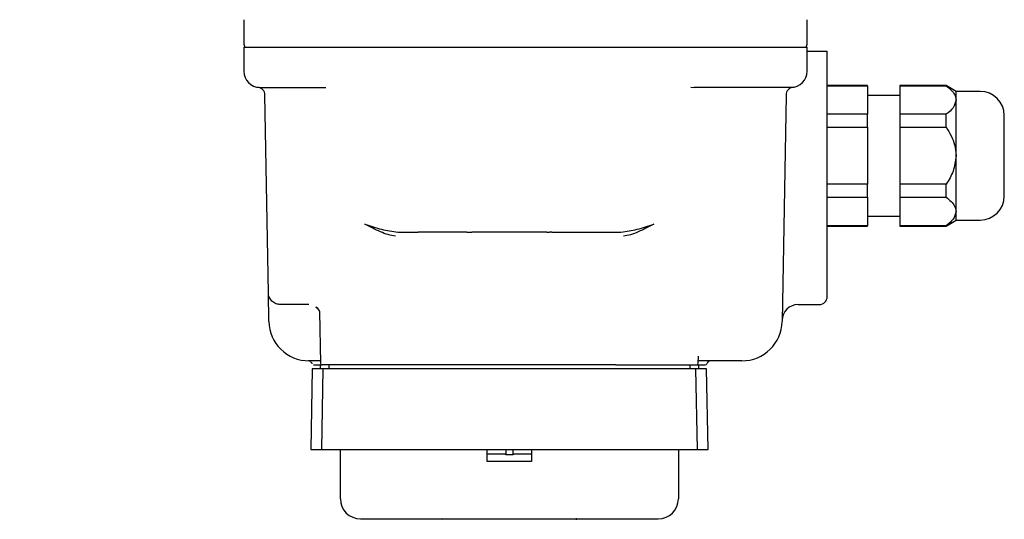
# Model space of a CAD drawing. Units: inches. Extents: x -1 to 149, y -1 to 116.
# Drawn here: x 44 to 49, y 24 to 26 of the extents above; entities that cross this region are included whole.
import ezdxf

# ---------------------------------------------------------------- set-up
doc = ezdxf.new("R2010")
doc.units = ezdxf.units.IN
doc.header["$MEASUREMENT"] = 0
doc.header["$PDSIZE"] = -1
doc.layers.add('OVERRIDDEN', color=7, linetype='Continuous')
doc.dimstyles.get("Standard").update_dxf_attribs({"dimtxt": 0.18, "dimasz": 0.18, "dimexe": 0.18, "dimexo": 0.0625, "dimgap": 0.09, "dimtad": 0, "dimtih": 1, "dimtoh": 1, "dimdec": 4, "dimzin": 0, "dimdsep": 46, "dimtxsty": 'Standard', "dimcen": 0.09, "dimadec": 0, "dimazin": 0, "dimtfac": 1, "dimtdec": 4, "dimtofl": 0, "dimtmove": 0, "dimatfit": 3, "dimfxl": 0, "dimtolj": 1, "dimtzin": 0, "dimarcsym": 0})

# ---------------------------------------------------------------- blocks, each defined once
blk = doc.blocks.new('_D_1')
at = {"layer": 'Defpoints', "color": 0}
for p in [(27.4349, 38.9242), (48.2342, 21.6844), (48.2342, 15.4718)]:
    blk.add_point(p, dxfattribs=at)
at = {"layer": 'OVERRIDDEN', "color": 0, "lineweight": -2}
for p, q in [((27.4349, 38.5742), (27.4349, 14.5968)), ((48.2342, 21.3344), (48.2342, 14.5968)), ((28.3449, 15.4718), (35.227, 15.4718)), ((47.3242, 15.4718), (40.442, 15.4718))]:
    blk.add_line(p, q, dxfattribs=at)
at = {"layer": 'OVERRIDDEN', "color": 0}
for points in [[(28.3449, 15.6235), (28.3449, 15.3202), (27.4349, 15.4718)], [(47.3242, 15.3202), (47.3242, 15.6235), (48.2342, 15.4718)]]:
    blk.add_solid(points, dxfattribs=at)
at = {"layer": 'OVERRIDDEN', "color": 0, "insert": (37.8345, 15.9093), "char_height": 0.875, "attachment_point": 2}
blk.add_mtext('\\A1;(20.80)', dxfattribs=at)

msp = doc.modelspace()

# ---------------------------------------------------------------- linework, layer by layer
at = {"color": 7, "linetype": 'Continuous', "lineweight": 25}
for p, q in [((45.242, 26.3779), (45.242, 26.2632)), ((47.9979, 26.2632), (47.9979, 26.3779)), ((45.242, 26.2435), (45.242, 26.1254)), ((45.242, 26.2435), (45.4389, 26.2435)), ((45.4389, 26.2435), (47.8011, 26.2435)), ((47.8011, 26.2435), (47.9979, 26.2435)), ((47.9979, 26.1254), (47.9979, 26.2435)), ((47.9979, 26.2238), (48.057, 26.2238)), ((48.057, 26.2238), (48.0964, 26.2238)), ((48.0964, 25.1723), (48.0964, 26.2238)), ((45.4389, 26.0466), (45.6441, 26.0466)), ((47.4289, 26.0469), (47.4453, 26.0466)), ((47.8011, 26.0466), (47.4453, 26.0466)), ((48.2932, 26.0565), (48.0964, 26.0565)), ((48.0964, 26.0545), (48.2932, 26.0545)), ((48.2932, 26.0545), (48.2932, 26.0565)), ((48.2932, 26.0545), (48.2932, 25.915)), ((48.6786, 26.0565), (48.4507, 26.0565)), ((48.4507, 26.0565), (48.4507, 26.0545)), ((48.4507, 26.0545), (48.6786, 26.0545)), ((48.4507, 26.0545), (48.4507, 25.915)), ((48.7263, 26.027), (48.6786, 26.0565)), ((48.6786, 26.0545), (48.6786, 26.0565)), ((48.8444, 26.027), (48.7263, 26.027)), ((48.7263, 25.9848), (48.7263, 26.027)), ((45.3621, 25.0417), (45.3452, 26.0089)), ((47.8947, 26.0089), (47.8754, 24.9015)), ((48.4507, 26.0073), (48.2932, 26.0073)), ((48.7263, 25.712), (48.7263, 25.9848)), ((48.2932, 25.915), (48.0964, 25.915)), ((48.2932, 25.8515), (48.2932, 25.915)), ((48.4507, 25.915), (48.4507, 25.8515)), ((48.6786, 25.915), (48.4507, 25.915)), ((48.6786, 25.8515), (48.6786, 25.915)), ((48.0964, 25.8515), (48.2932, 25.8515)), ((48.2932, 25.8515), (48.2932, 25.5725)), ((48.4507, 25.8515), (48.4507, 25.5725)), ((48.4507, 25.8515), (48.6786, 25.8515)), ((48.7263, 25.4392), (48.7263, 25.712)), ((48.2932, 25.5725), (48.0964, 25.5725)), ((48.2932, 25.509), (48.2932, 25.5725)), ((48.6786, 25.5725), (48.4507, 25.5725)), ((48.4507, 25.5725), (48.4507, 25.509)), ((48.6786, 25.509), (48.6786, 25.5725)), ((48.0964, 25.509), (48.2932, 25.509)), ((48.2932, 25.509), (48.2932, 25.3695)), ((48.4507, 25.509), (48.6786, 25.509)), ((48.4507, 25.509), (48.4507, 25.3695)), ((48.7263, 25.397), (48.7263, 25.4392)), ((48.2932, 25.4167), (48.4507, 25.4167)), ((48.6786, 25.3675), (48.7263, 25.397)), ((48.7263, 25.397), (48.8444, 25.397)), ((45.9952, 25.338), (46.0946, 25.338)), ((46.3334, 25.338), (46.0946, 25.338)), ((46.3334, 25.338), (46.3456, 25.338)), ((46.3456, 25.338), (46.3579, 25.338)), ((46.7246, 25.338), (46.3579, 25.338)), ((46.7246, 25.338), (46.7369, 25.338)), ((46.7492, 25.338), (46.7369, 25.338)), ((46.7492, 25.338), (46.9879, 25.338)), ((46.9879, 25.338), (47.0873, 25.338)), ((48.2932, 25.3695), (48.0964, 25.3695)), ((48.0964, 25.3675), (48.2932, 25.3675)), ((48.2932, 25.3675), (48.2932, 25.3695)), ((48.6786, 25.3695), (48.4507, 25.3695)), ((48.4507, 25.3695), (48.4507, 25.3675)), ((48.4507, 25.3675), (48.6786, 25.3675)), ((48.6786, 25.3675), (48.6786, 25.3695)), ((45.3646, 24.9015), (45.3621, 25.0417)), ((45.5597, 24.9837), (45.4212, 24.9837)), ((47.9542, 24.9837), (48.057, 24.9837)), ((45.6127, 24.9473), (45.6171, 24.6961)), ((47.4654, 24.6961), (47.4661, 24.7316)), ((45.6169, 24.7081), (45.5614, 24.7081)), ((45.5763, 24.6687), (45.5695, 24.275)), ((45.6284, 24.6687), (45.5763, 24.6687)), ((45.615, 24.6884), (45.615, 24.6687)), ((45.6284, 24.6687), (45.6215, 24.275)), ((46.0205, 24.6884), (45.6249, 24.6884)), ((46.0092, 24.6687), (45.6284, 24.6687)), ((45.6573, 24.6884), (45.6573, 24.6687)), ((46.0398, 24.6687), (46.0092, 24.6687)), ((46.0391, 24.6884), (46.0205, 24.6884)), ((46.1707, 24.6884), (46.0391, 24.6884)), ((46.1586, 24.6687), (46.0398, 24.6687)), ((46.9239, 24.6687), (46.1586, 24.6687)), ((46.9118, 24.6884), (46.1707, 24.6884)), ((47.0434, 24.6884), (46.9118, 24.6884)), ((47.0427, 24.6687), (46.9239, 24.6687)), ((47.0733, 24.6687), (47.0427, 24.6687)), ((47.062, 24.6884), (47.0434, 24.6884)), ((47.062, 24.6884), (47.4576, 24.6884)), ((47.4541, 24.6687), (47.0733, 24.6687)), ((47.4252, 24.6687), (47.4252, 24.6884)), ((47.461, 24.275), (47.4541, 24.6687)), ((47.5062, 24.6687), (47.4541, 24.6687)), ((47.6786, 24.7081), (47.4656, 24.7081)), ((47.4675, 24.6687), (47.4675, 24.6884)), ((47.513, 24.275), (47.5062, 24.6687)), ((45.5695, 24.275), (45.6215, 24.275)), ((45.6215, 24.275), (46.0144, 24.275)), ((45.7145, 24.0329), (45.7145, 24.275)), ((46.0144, 24.275), (46.028, 24.275)), ((46.028, 24.275), (46.433, 24.275)), ((46.433, 24.2159), (46.433, 24.275)), ((46.433, 24.275), (46.6495, 24.275)), ((46.5243, 24.275), (46.5243, 24.2482)), ((46.5582, 24.2482), (46.5243, 24.2482)), ((46.5582, 24.275), (46.5582, 24.2482)), ((46.6495, 24.275), (46.6495, 24.2159)), ((46.6495, 24.275), (47.0545, 24.275)), ((47.0545, 24.275), (47.0681, 24.275)), ((47.0681, 24.275), (47.461, 24.275)), ((47.368, 24.275), (47.368, 24.0329)), ((47.461, 24.275), (47.513, 24.275)), ((46.6495, 24.2159), (46.433, 24.2159)), ((45.9507, 23.9344), (47.1318, 23.9344))]:
    msp.add_line(p, q, dxfattribs=at)
for centre, radius, start, end in [((45.2814, 26.2632), 0.0394, 180, 210), ((47.9586, 26.2632), 0.0394, 330, 0), ((45.3208, 26.1254), 0.0787, 180, 270), ((47.9192, 26.1254), 0.0787, 270, 360), ((45.3059, 26.0082), 0.0394, 1, 82.7541), ((47.9341, 26.0082), 0.0394, 97.2459, 179), ((48.8444, 25.9089), 0.1181, 0, 90), ((48.8444, 25.5151), 0.1181, 270, 0), ((48.057, 25.023), 0.0394, 270, 0), ((47.9542, 24.9049), 0.0787, 90, 179), ((45.5614, 24.9049), 0.1969, 181, 270), ((47.6786, 24.9049), 0.1969, 270, 359), ((45.6249, 24.6963), 0.00787, 181, 270), ((47.4576, 24.6963), 0.00787, 270, 359), ((47.4998, 24.6963), 0.00787, 270, 343.3985), ((47.5262, 24.6884), 0.0197, 90, 163.3985), ((45.8129, 24.0329), 0.0984, 180, 270), ((47.2696, 24.0329), 0.0984, 270, 0), ((46.2114, 23.9305), 0.00394, 0, 90)]:
    msp.add_arc(centre, radius, start, end, dxfattribs=at)
for points, knots in [([(45.3208, 26.0466), (45.3225, 26.0466), (45.3261, 26.0466), (45.3492, 26.0466), (45.3735, 26.0466), (45.3881, 26.0466), (45.3965, 26.0466), (45.4034, 26.0466), (45.4177, 26.0466), (45.4315, 26.0466), (45.4389, 26.0466)], [0, 0, 0, 0, 0.24937, 0.498739, 0.629104, 0.759354, 0.761232, 0.776615, 0.879739, 1, 1, 1, 1]), ([(47.9192, 26.0466), (47.9176, 26.0466), (47.9152, 26.0466), (47.9005, 26.0466), (47.8852, 26.0466), (47.8664, 26.0466), (47.8389, 26.0466), (47.8159, 26.0466), (47.8011, 26.0466)], [0, 0, 0, 0, 0.239443, 0.369615, 0.5, 0.630164, 0.760557, 1, 1, 1, 1]), ([(48.6786, 26.0545), (48.695, 26.0406), (48.7207, 26.0188), (48.7248, 25.9938), (48.7263, 25.9848)], [0, 0, 0, 0, 0.637797, 1, 1, 1, 1]), ([(48.7263, 25.9848), (48.7233, 25.9718), (48.7174, 25.9468), (48.6912, 25.9253), (48.6786, 25.915)], [0, 0, 0, 0, 0.519216, 1, 1, 1, 1]), ([(48.9625, 25.712), (48.9625, 25.7368), (48.9625, 25.7749), (48.9625, 25.8207), (48.9625, 25.8522), (48.9625, 25.8776), (48.9625, 25.9022), (48.9625, 25.9062), (48.9625, 25.9089)], [0, 0, 0, 0, 0.239457, 0.368361, 0.5, 0.631639, 0.760543, 1, 1, 1, 1]), ([(48.6786, 25.8515), (48.695, 25.8237), (48.7207, 25.7801), (48.7248, 25.7301), (48.7263, 25.712)], [0, 0, 0, 0, 0.637797, 1, 1, 1, 1]), ([(48.7263, 25.712), (48.7233, 25.686), (48.7174, 25.636), (48.6912, 25.5931), (48.6786, 25.5725)], [0, 0, 0, 0, 0.5192164, 1, 1, 1, 1]), ([(48.9625, 25.5151), (48.9625, 25.5178), (48.9625, 25.5218), (48.9625, 25.5464), (48.9625, 25.5718), (48.9625, 25.6033), (48.9625, 25.6491), (48.9625, 25.6872), (48.9625, 25.712)], [0, 0, 0, 0, 0.239457, 0.368361, 0.5, 0.631639, 0.760543, 1, 1, 1, 1]), ([(48.6786, 25.509), (48.695, 25.4951), (48.7207, 25.4733), (48.7248, 25.4483), (48.7263, 25.4392)], [0, 0, 0, 0, 0.6377971, 1, 1, 1, 1]), ([(48.7263, 25.4392), (48.7233, 25.4263), (48.7174, 25.4012), (48.6912, 25.3798), (48.6786, 25.3695)], [0, 0, 0, 0, 0.5192164, 1, 1, 1, 1]), ([(45.8346, 25.3767), (45.8617, 25.3677), (45.9158, 25.3498), (45.9688, 25.342), (45.9952, 25.338)], [0, 0, 0, 0, 0.500747, 1, 1, 1, 1]), ([(45.9837, 25.3187), (45.9718, 25.3205), (45.948, 25.3241), (45.8978, 25.3444), (45.8599, 25.3638), (45.8346, 25.3767)], [0, 0, 0, 0, 0.250131, 0.50033, 1, 1, 1, 1]), ([(47.0873, 25.338), (47.1138, 25.342), (47.1667, 25.3498), (47.2208, 25.3677), (47.2479, 25.3767)], [0, 0, 0, 0, 0.499258, 1, 1, 1, 1]), ([(47.2479, 25.3767), (47.2224, 25.3636), (47.1843, 25.3442), (47.134, 25.324), (47.1105, 25.3205), (47.0988, 25.3187)], [0, 0, 0, 0, 0.50549, 0.752781, 1, 1, 1, 1]), ([(48.0964, 25.023), (48.0964, 25.0252), (48.0964, 25.0297), (48.0964, 25.0641), (48.0964, 25.0979), (48.0964, 25.118), (48.0964, 25.1268), (48.0964, 25.145), (48.0964, 25.1627), (48.0964, 25.1723)], [0, 0, 0, 0, 0.249732, 0.499464, 0.758407, 0.760264, 0.775666, 0.879255, 1, 1, 1, 1]), ([(45.4212, 24.9837), (45.4139, 24.9844), (45.399, 24.986), (45.3823, 24.997), (45.3719, 25.0094), (45.3664, 25.0198), (45.3629, 25.0306), (45.3624, 25.038), (45.3621, 25.0417)], [0, 0, 0, 0, 0.2594252, 0.5280932, 0.6589833, 0.7796941, 0.8914252, 1, 1, 1, 1]), ([(45.5951, 24.9715), (45.5983, 24.969), (45.6061, 24.9628), (45.6107, 24.9537), (45.6125, 24.9486), (45.6126, 24.9477), (45.6127, 24.9472)], [0, 0, 0, 0, 0.25644, 0.632133, 0.816294, 1, 1, 1, 1]), ([(45.5952, 24.9718), (45.5959, 24.9714), (45.5997, 24.9693), (45.6048, 24.9626), (45.6103, 24.9541), (45.612, 24.9475), (45.6127, 24.9448)], [0, 0, 0, 0, 0.077949, 0.412979, 0.757439, 1, 1, 1, 1]), ([(45.5683, 24.7041), (45.5665, 24.7052), (45.5629, 24.7075), (45.5588, 24.7079), (45.5568, 24.7081)], [0, 0, 0, 0, 0.512606, 1, 1, 1, 1]), ([(45.5683, 24.7041), (45.5699, 24.7026), (45.573, 24.6998), (45.5744, 24.6959), (45.5752, 24.694)], [0, 0, 0, 0, 0.512606, 1, 1, 1, 1]), ([(45.5827, 24.6884), (45.5845, 24.6884), (45.5863, 24.6884), (45.5936, 24.6884), (45.6005, 24.6884), (45.6116, 24.6884), (45.6221, 24.6884)], [0, 0, 0, 0, 0.508666, 0.512896, 0.54478, 1, 1, 1, 1]), ([(47.4576, 24.6884), (47.4601, 24.6884), (47.4768, 24.6884), (47.4939, 24.6884), (47.4978, 24.6884), (47.4998, 24.6884)], [0, 0, 0, 0, 0.082228, 0.541114, 1, 1, 1, 1]), ([(46.5174, 24.2514), (46.4918, 24.2514), (46.4612, 24.2514), (46.437, 24.2514), (46.433, 24.2514)], [0, 0, 0, 0, 0.834075, 1, 1, 1, 1]), ([(46.5243, 24.2482), (46.5236, 24.249), (46.5217, 24.2508), (46.5191, 24.2513), (46.5176, 24.2514), (46.5174, 24.2514)], [0, 0, 0, 0, 0.382543, 0.912501, 1, 1, 1, 1]), ([(46.5651, 24.2514), (46.5636, 24.2512), (46.5611, 24.251), (46.559, 24.249), (46.5582, 24.2482)], [0, 0, 0, 0, 0.604251, 1, 1, 1, 1]), ([(46.6495, 24.2514), (46.6455, 24.2514), (46.6213, 24.2514), (46.5907, 24.2514), (46.5651, 24.2514)], [0, 0, 0, 0, 0.165925, 1, 1, 1, 1]), ([(45.8129, 23.9344), (45.8148, 23.9344), (45.8176, 23.9344), (45.8348, 23.9344), (45.8526, 23.9344), (45.8745, 23.9344), (45.9066, 23.9344), (45.9334, 23.9344), (45.9507, 23.9344)], [0, 0, 0, 0, 0.239443, 0.36977, 0.5, 0.630327, 0.760557, 1, 1, 1, 1]), ([(46.8713, 23.9344), (46.8708, 23.9344), (46.8699, 23.9343), (46.8688, 23.9336), (46.8679, 23.9326), (46.8674, 23.9315), (46.8673, 23.9308), (46.8673, 23.9305)], [0, 0, 0, 0, 0.214694, 0.429388, 0.644082, 0.858775, 1, 1, 1, 1]), ([(47.1318, 23.9344), (47.1491, 23.9344), (47.1759, 23.9344), (47.208, 23.9344), (47.2299, 23.9344), (47.2477, 23.9344), (47.2649, 23.9344), (47.2678, 23.9344), (47.2696, 23.9344)], [0, 0, 0, 0, 0.2394429, 0.3697704, 0.5, 0.6303275, 0.7605571, 1, 1, 1, 1])]:
    msp.add_open_spline(points, degree=3, knots=knots, dxfattribs=at)

# ---------------------------------------------------------------- dimensions: what is measured, and where the dimension line sits
at = {"layer": 'OVERRIDDEN'}
dim = msp.add_linear_dim(base=(48.2342, 15.4718), p1=(27.4349, 38.9242), p2=(48.2342, 21.6844), text='(<>)', dimstyle='Standard', override={"dimscale": 7, "dimtxt": 0.125, "dimasz": 0.13, "dimexe": 0.125, "dimexo": 0.05, "dimgap": 0.06, "dimdec": 2, "dimadec": 2, "dimtdec": 2}, dxfattribs=at)
dim.commit()
dim.dimension.update_dxf_attribs({"geometry": '_D_1', "text_midpoint": (37.8345, 15.4718), "dimtype": 160})

doc.saveas('drawing.dxf')
